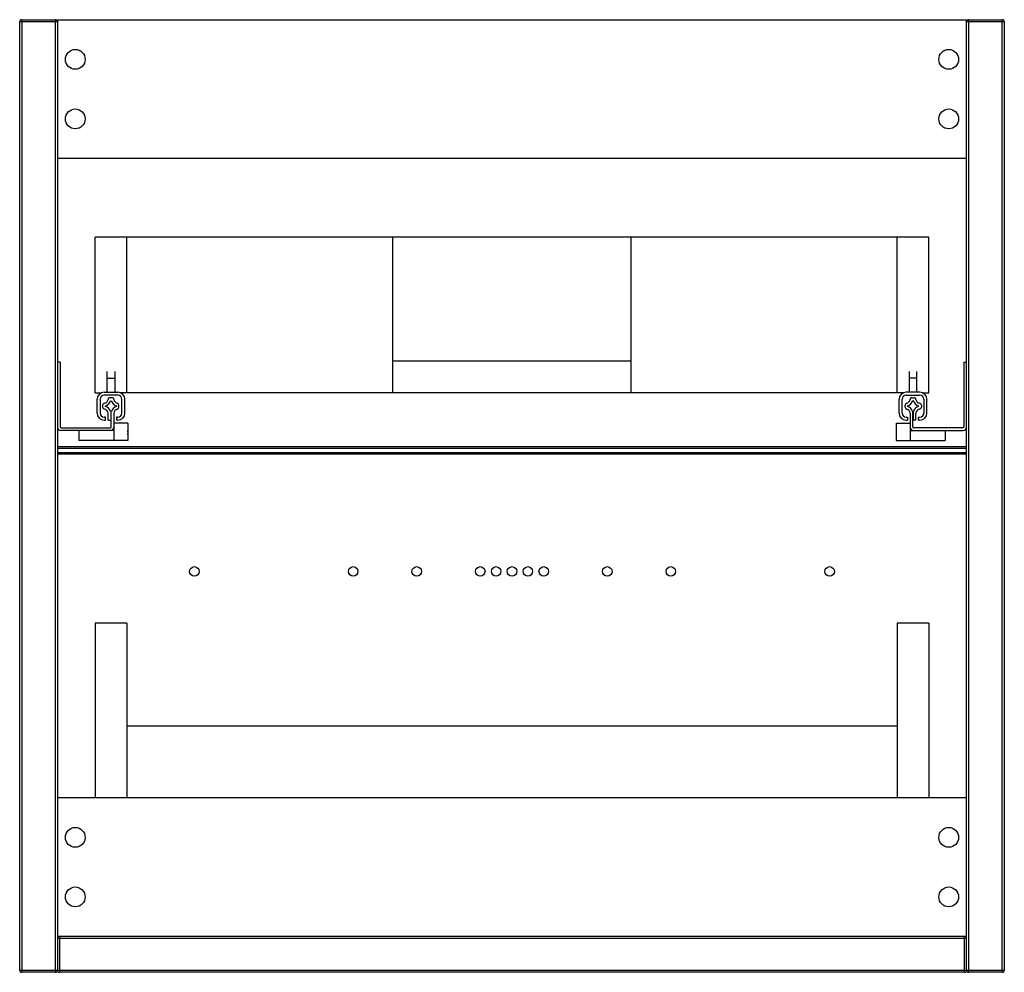
# Paper-space layout '_Back' of a CAD drawing. Units: millimetres. Extents: x -248 to 248, y 0 to 480.
import ezdxf

# ---------------------------------------------------------------- set-up
doc = ezdxf.new("R2010")
doc.units = ezdxf.units.MM

psp = doc.layouts.new('_Back')

# ---------------------------------------------------------------- linework, layer by layer
at = {"color": 7, "linetype": 'Continuous', "lineweight": 25}
for p, q in [((-248, 1), (-248, 479)), ((-229, 479), (-248, 479)), ((-247, 480), (-247, 0)), ((-247, 480), (-230, 480)), ((-230, 0), (-230, 480)), ((-229, 480), (-229, 1)), ((-229, 480), (229, 480)), ((229, 1), (229, 480)), ((248, 479), (229, 479)), ((230, 480), (230, 0)), ((230, 480), (247, 480)), ((247, 0), (247, 480)), ((248, 479), (248, 1)), ((229, 410), (-229, 410)), ((-210, 292), (-210, 370.5)), ((210, 370.5), (-210, 370.5)), ((-194, 292), (-194, 370.5)), ((-60, 292), (-60, 370.5)), ((60, 292), (60, 370.5)), ((194, 292), (194, 370.5)), ((210, 292), (210, 370.5)), ((60, 308), (-60, 308)), ((-227.62, 307.4), (-229, 307.4)), ((-227.62, 307.4), (-227.62, 274.8)), ((-204, 292.25), (-204, 302.8)), ((-200, 302.8), (-200, 292.25)), ((200, 302.8), (200, 292.25)), ((204, 292.25), (204, 302.8)), ((227.62, 307.4), (227.62, 274.8)), ((227.62, 307.4), (229, 307.4)), ((-204, 299.3), (-200, 299.3)), ((204, 299.3), (200, 299.3)), ((-210, 292), (-206.8, 292)), ((-209, 281.75), (-209, 288.75)), ((-207.5, 288.75), (-207.5, 281.75)), ((-205.5, 292.25), (-198.5, 292.25)), ((-198.5, 290.75), (-205.5, 290.75)), ((-201.49, 289.5), (-202.51, 289.5)), ((-202.2, 288), (-201.8, 288)), ((197.2, 292), (-197.2, 292)), ((-196.5, 281.75), (-196.5, 288.75)), ((-195, 281.75), (-195, 288.75)), ((195, 281.75), (195, 288.75)), ((196.5, 281.75), (196.5, 288.75)), ((205.5, 292.25), (198.5, 292.25)), ((198.5, 290.75), (205.5, 290.75)), ((201.49, 289.5), (202.51, 289.5)), ((202.2, 288), (201.8, 288)), ((206.8, 292), (210, 292)), ((207.5, 288.75), (207.5, 281.75)), ((209, 281.75), (209, 288.75)), ((-206.25, 285.76), (-206.25, 284.74)), ((-204.75, 285.05), (-204.75, 285.45)), ((-199.25, 285.45), (-199.25, 285.05)), ((-198, 284.71), (-198, 285.79)), ((198, 284.71), (198, 285.79)), ((199.25, 285.45), (199.25, 285.05)), ((204.75, 285.05), (204.75, 285.45)), ((206.25, 285.76), (206.25, 284.74)), ((-204.7, 279.75), (-205.5, 279.75)), ((-205.5, 278.25), (-204.7, 278.25)), ((-204.7, 278.25), (-204.7, 279.75)), ((-203.5, 278.25), (-203.5, 281.75)), ((-203.5, 278.25), (-202.12, 278.25)), ((-202.12, 282.5), (-202.2, 282.5)), ((-202.12, 282.5), (-202.12, 278.25)), ((-201.88, 274.8), (-201.88, 282.5)), ((-201.8, 282.5), (-201.88, 282.5)), ((-200.5, 281.75), (-200.5, 268)), ((-198.5, 279.75), (-199.3, 279.75)), ((-199.3, 279.75), (-199.3, 278.25)), ((-198.5, 278.25), (-199.3, 278.25)), ((198.5, 279.75), (199.3, 279.75)), ((198.5, 278.25), (199.3, 278.25)), ((199.3, 279.75), (199.3, 278.25)), ((200.5, 281.75), (200.5, 268)), ((201.8, 282.5), (201.88, 282.5)), ((201.88, 274.8), (201.88, 282.5)), ((202.12, 282.5), (202.12, 278.25)), ((202.12, 282.5), (202.2, 282.5)), ((203.5, 278.25), (202.12, 278.25)), ((203.5, 278.25), (203.5, 281.75)), ((204.7, 278.25), (204.7, 279.75)), ((204.7, 279.75), (205.5, 279.75)), ((205.5, 278.25), (204.7, 278.25)), ((-227.2, 274.38), (-202.3, 274.38)), ((-200.5, 273), (-227.2, 273)), ((-218.14, 273), (-218.14, 268)), ((-193.54, 276.7), (-200.5, 276.7)), ((-193.54, 276.7), (-193.54, 268)), ((193.54, 276.7), (193.54, 268)), ((193.54, 276.7), (200.5, 276.7)), ((200.5, 273), (227.2, 273)), ((227.2, 274.38), (202.3, 274.38)), ((218.14, 273), (218.14, 268)), ((-193.54, 268), (-218.14, 268)), ((193.54, 268), (218.14, 268)), ((229, 264), (-229, 264)), ((-229, 262), (229, 262)), ((-194, 176), (-210, 176)), ((-210, 176), (-210, 88)), ((-194, 176), (-194, 88)), ((194, 176), (194, 88)), ((210, 176), (194, 176)), ((210, 176), (210, 88)), ((194, 124), (-194, 124)), ((-229, 88), (229, 88)), ((229, 18), (-229, 18)), ((229, 17), (-229, 17)), ((-228, 18), (-228, 0)), ((228, 0), (228, 18)), ((-248, 1), (248, 1)), ((-230, 0), (-247, 0)), ((228, 0), (-228, 0)), ((247, 0), (230, 0))]:
    psp.add_line(p, q, dxfattribs=at)
at = {"color": 8, "linetype": 'Continuous', "lineweight": 25}
for p, q in [((-229, 265), (229, 265)), ((229, 261), (-229, 261))]:
    psp.add_line(p, q, dxfattribs=at)
at = {"color": 7, "linetype": 'Continuous', "lineweight": 25}
for centre, radius in [((-220, 460), 5), ((220, 460), 5), ((-220, 430), 5), ((220, 430), 5), ((-160, 202), 2.4), ((-80, 202), 2.4), ((-48, 202), 2.4), ((-16, 202), 2.4), ((-8, 202), 2.4), ((0, 202), 2.4), ((8, 202), 2.4), ((16, 202), 2.4), ((48, 202), 2.4), ((80, 202), 2.4), ((160, 202), 2.4), ((-220, 68), 5), ((220, 68), 5), ((-220, 38), 5), ((220, 38), 5)]:
    psp.add_circle(centre, radius, dxfattribs=at)
for centre, radius, start, end in [((-247, 479), 1, 90, 180), ((-230, 479), 1, 0, 90), ((230, 479), 1, 90, 180), ((247, 479), 1, 0, 90), ((-205.5, 288.75), 3.5, 90, 180), ((-205.5, 288.75), 2, 90, 180), ((-205.5, 288.75), 2, 274.7802, 355.2198), ((-205.5, 288.75), 3.38, 282.8203, 347.1797), ((-202.51, 288.5), 1, 90, 175.2198), ((-198.5, 288.75), 3.38, 192.8203, 257.1797), ((-201.49, 288.5), 1, 4.7802, 90), ((-198.5, 288.75), 2, 184.7802, 260.4059), ((-198.5, 288.75), 3.5, 0, 90), ((-198.5, 288.75), 2, 360, 90), ((198.5, 288.75), 3.5, 90, 180), ((198.5, 288.75), 2, 90, 180), ((198.5, 288.75), 2, 279.5941, 355.2198), ((198.5, 288.75), 3.38, 282.8203, 347.1797), ((201.49, 288.5), 1, 90, 175.2198), ((205.5, 288.75), 3.38, 192.8203, 257.1797), ((202.51, 288.5), 1, 4.7802, 90), ((205.5, 288.75), 2, 184.7802, 265.2198), ((205.5, 288.75), 3.5, 0, 90), ((205.5, 288.75), 2, 0, 90), ((-205.25, 285.76), 1, 94.7802, 180), ((-205.25, 284.74), 1, 180, 265.2198), ((-205.5, 281.75), 2, 360, 85.2198), ((-205.5, 281.75), 3.38, 12.8203, 77.1797), ((-198.5, 281.75), 3.38, 102.8203, 167.1797), ((-198.5, 281.75), 2, 99.5941, 180), ((-199, 285.79), 1, 360, 80.4059), ((-199, 284.71), 1, 279.5941, 0), ((199, 285.79), 1, 99.5941, 180), ((199, 284.71), 1, 180, 260.4059), ((198.5, 281.75), 2, 360, 80.4059), ((198.5, 281.75), 3.38, 12.8203, 77.1797), ((205.5, 281.75), 3.38, 102.8203, 167.1797), ((205.5, 281.75), 2, 94.7802, 180), ((205.25, 285.76), 1, 0, 85.2198), ((205.25, 284.74), 1, 274.7802, 360), ((-205.5, 281.75), 3.5, 180, 270), ((-205.5, 281.75), 2, 180, 270), ((-198.5, 281.75), 3.5, 270, 360), ((-198.5, 281.75), 2, 270, 360), ((198.5, 281.75), 3.5, 180, 270), ((198.5, 281.75), 2, 180, 270), ((205.5, 281.75), 2, 270, 360), ((205.5, 281.75), 3.5, 270, 360), ((-227.2, 274.8), 1.8, 180, 270), ((-227.2, 274.8), 0.42, 180, 270), ((-202.3, 274.8), 0.42, 270, 360), ((-202.3, 274.8), 1.8, 270, 0), ((-197.04, 272), 3.6, 346.4638, 13.5362), ((197.04, 272), 3.6, 166.4638, 193.5362), ((202.3, 274.8), 1.8, 180, 270), ((202.3, 274.8), 0.42, 180, 270), ((227.2, 274.8), 0.42, 270, 360), ((227.2, 274.8), 1.8, 270, 0), ((-228, 17), 1, 90, 180), ((228, 17), 1, 360, 90), ((-247, 1), 1, 180, 270), ((-230, 1), 1, 270, 360), ((-228, 1), 1, 180, 270), ((228, 1), 1, 270, 0), ((230, 1), 1, 180, 270), ((247, 1), 1, 270, 0)]:
    psp.add_arc(centre, radius, start, end, dxfattribs=at)

doc.saveas('drawing.dxf')
